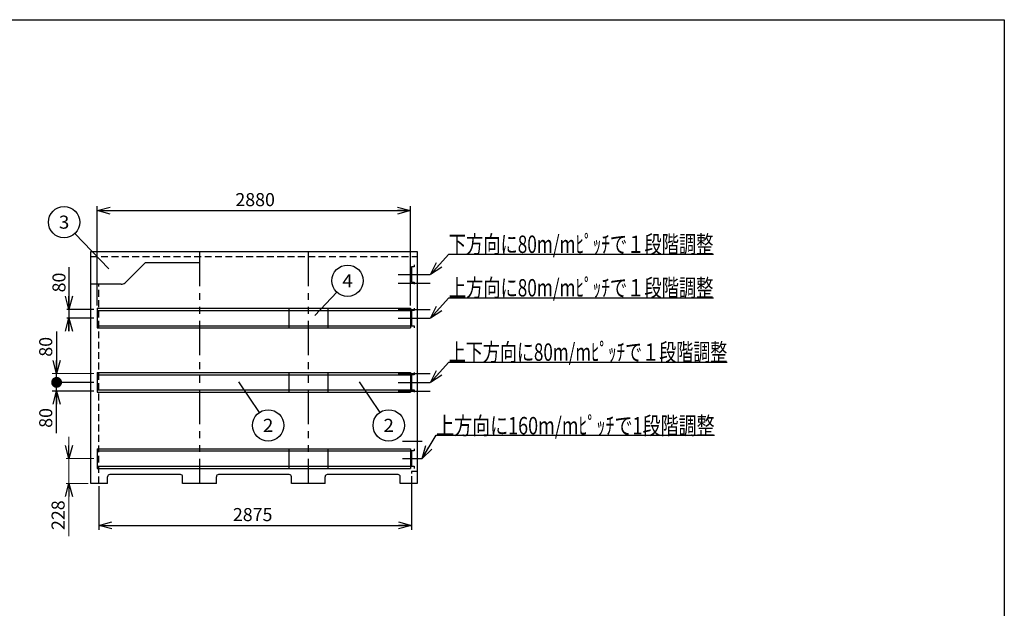
# Model space of a CAD drawing. Units: millimetres. Extents: x -7600 to 8222, y -5620 to 5620.
# Drawn here: x -972 to 8080, y 211 to 5620 of the extents above; entities that cross this region are included whole.
import ezdxf
from ezdxf.enums import TextEntityAlignment as Align

# ---------------------------------------------------------------- set-up
doc = ezdxf.new("R2010")
doc.units = ezdxf.units.MM
doc.header["$LTSCALE"] = 10
for name, pattern in [('CENTER', [50.8, 31.75, -6.35, 6.35, -6.35]), ('DASHED2', [9.525, 6.35, -3.175]), ('PHANTOM', [63.5, 31.75, -6.35, 6.35, -6.35, 6.35, -6.35])]:
    doc.linetypes.add(name, pattern=pattern)
doc.layers.add('Layer0001', color=7, linetype='Continuous')
doc.layers.add('ZUWAKU', color=7, linetype='Continuous')
doc.styles.add('dcStyle0', font='txt.shx', dxfattribs={"width": 0.666667, "bigfont": 'bigfont'})
doc.styles.add('dcStyle1', font='HG創英角ｺﾞｼｯｸUB', dxfattribs={"width": 0.8})
doc.dimstyles.new('dc_Rotated', dxfattribs={"dimtxt": 200, "dimasz": 120.000076, "dimexe": 40, "dimexo": 40, "dimgap": 20, "dimtad": 3, "dimdec": 1, "dimdsep": 46, "dimtxsty": 'dcStyle1', "dimblk1": 'OPEN30', "dimblk2": 'OPEN30', "dimsah": 1, "dimcen": 0.09, "dimclrd": 4, "dimclre": 4, "dimclrt": 2, "dimadec": 0, "dimazin": 2, "dimtfac": 1, "dimtdec": 4, "dimtmove": 0, "dimatfit": 3, "dimfxl": 1, "dimarcsym": 0})

# ---------------------------------------------------------------- blocks, each defined once
blk = doc.blocks.new('_OPEN30')
at = {"color": 0, "linetype": 'ByBlock', "lineweight": -2}
for p, q in [((-1, 0.267949), (0, 0)), ((0, 0), (-1, -0.267949)), ((0, 0), (-1, 0))]:
    blk.add_line(p, q, dxfattribs=at)
blk = doc.blocks.new('*D23')
at = {"layer": 'Layer0001', "color": 4, "linetype": 'Continuous', "lineweight": 25}
for p, q in [((-259.3, 2993.2), (-259.3, 3906.5)), ((2620.7, 2993.2), (2620.7, 3906.5)), ((-259.3, 3866.5), (2620.7, 3866.5))]:
    blk.add_line(p, q, dxfattribs=at)
at = {"layer": 'Layer0001', "color": 4, "xscale": 120.0001123046114, "yscale": 119.9995747289457}
for p, rotation in [((-259.3, 3866.5), 180), ((2620.7, 3866.5), 360)]:
    blk.add_blockref('_OPEN30', p, dxfattribs=dict(at, rotation=rotation))
at = {"layer": 'Layer0001', "color": 4, "insert": (1192.4, 3906.5), "char_height": 120, "width": 630, "attachment_point": 8, "style": 'dcStyle0'}
blk.add_mtext('\\T1.00;2880', dxfattribs=at)
blk = doc.blocks.new('*D24')
at = {"layer": 'Layer0001', "color": 4, "linetype": 'Continuous', "lineweight": 25}
for p, q in [((2630.7, 1424.2), (2630.7, 932.2)), ((-244.3, 1334.2), (-244.3, 932.2)), ((-244.3, 972.2), (2630.7, 972.2))]:
    blk.add_line(p, q, dxfattribs=at)
at = {"layer": 'Layer0001', "color": 4, "xscale": 120.0001123046114, "yscale": 119.9995747289457}
for p, rotation in [((-244.3, 972.2), 180), ((2630.7, 972.2), 360)]:
    blk.add_blockref('_OPEN30', p, dxfattribs=dict(at, rotation=rotation))
at = {"layer": 'Layer0001', "color": 4, "insert": (1169.6, 1012.2), "char_height": 120, "width": 630, "attachment_point": 8, "style": 'dcStyle0'}
blk.add_mtext('\\T1.00;2875', dxfattribs=at)
blk = doc.blocks.new('DC_GROUP_BN-26D_C_4')
at = {"layer": 'Layer0001', "color": 4, "linetype": 'Continuous', "lineweight": 25}
blk.add_line((-152.3, 3329.6), (-464.6, 3655.5), dxfattribs=at)
blk.add_circle((-564.2, 3759.5), 144, dxfattribs=at)
at = {"layer": 'Layer0001', "color": 4, "style": 'dcStyle0', "width": 0.988235}
blk.add_text('3', height=120, dxfattribs=at).set_placement((-612.2, 3699.5), (-516.2, 3699.5), align=Align.FIT)
blk = doc.blocks.new('DC_GROUP_BN-26D_C_5')
at = {"layer": 'Layer0001', "color": 4, "linetype": 'Continuous', "lineweight": 25}
blk.add_line((1038.9, 2290.7), (1230.6, 2011), dxfattribs=at)
blk.add_circle((1312, 1892.2), 144, dxfattribs=at)
at = {"layer": 'Layer0001', "color": 4, "style": 'dcStyle0', "width": 0.988235}
blk.add_text('2', height=120, dxfattribs=at).set_placement((1264, 1832.2), (1360, 1832.2), align=Align.FIT)
blk = doc.blocks.new('DC_GROUP_BN-26D_C_10')
at = {"layer": 'Layer0001', "color": 4, "linetype": 'Continuous', "lineweight": 25}
blk.add_line((2147.2, 2290.7), (2338.9, 2011), dxfattribs=at)
blk.add_circle((2420.3, 1892.2), 144, dxfattribs=at)
at = {"layer": 'Layer0001', "color": 4, "style": 'dcStyle0', "width": 0.988235}
blk.add_text('2', height=120, dxfattribs=at).set_placement((2372.3, 1832.2), (2468.3, 1832.2), align=Align.FIT)
blk = doc.blocks.new('DC_GROUP_BN-26D_C_11')
at = {"layer": 'Layer0001', "color": 4, "linetype": 'Continuous', "lineweight": 25}
blk.add_line((1740.2, 2903.1), (1942.9, 3116.8), dxfattribs=at)
blk.add_circle((2041.9, 3221.3), 144, dxfattribs=at)
at = {"layer": 'Layer0001', "color": 4, "style": 'dcStyle0', "width": 0.933333}
blk.add_text('4', height=120, dxfattribs=at).set_placement((1993.9, 3161.3), (2089.9, 3161.3), align=Align.FIT)
blk = doc.blocks.new('*D41')
at = {"layer": 'Layer0001', "color": 4, "linetype": 'Continuous', "lineweight": 13}
for p, q in [((-519.3, 1787.2), (-519.3, 1587.2)), ((-289.3, 1587.2), (-544.3, 1587.2)), ((-519.3, 1359.2), (-519.3, 1587.2)), ((-344.3, 1359.2), (-544.3, 1359.2)), ((-519.3, 875.3), (-519.3, 1359.2))]:
    blk.add_line(p, q, dxfattribs=at)
at = {"layer": 'Layer0001', "color": 4, "xscale": 120.0001123046114, "yscale": 119.9995747289457}
for p, rotation in [((-519.3, 1587.2), 269.9999999999999), ((-519.3, 1359.2), 89.99999999999999)]:
    blk.add_blockref('_OPEN30', p, dxfattribs=dict(at, rotation=rotation))
at = {"layer": 'Layer0001', "color": 4, "insert": (-559.3, 1203.3), "char_height": 120, "width": 510, "attachment_point": 9, "rotation": 90, "style": 'dcStyle0'}
blk.add_mtext('\\T1.00;228', dxfattribs=at)
blk = doc.blocks.new('DA_IMAGEDIMGROUP_3')
at = {"layer": 'Layer0001', "color": 4, "linetype": 'Continuous', "lineweight": 25}
for p, q in [((-519.3, 3346.1), (-519.3, 2958.2)), ((-289.3, 2958.2), (-539.3, 2958.2)), ((-519.3, 2958.2), (-519.3, 2878.2)), ((-289.3, 2878.2), (-539.3, 2878.2)), ((-519.3, 2758.2), (-519.3, 2878.2))]:
    blk.add_line(p, q, dxfattribs=at)
at = {"layer": 'Layer0001', "color": 4, "xscale": 120.0001123046114, "yscale": 119.9995747289457}
for p, rotation in [((-519.3, 2958.2), 270), ((-519.3, 2878.2), 90)]:
    blk.add_blockref('_OPEN30', p, dxfattribs=dict(at, rotation=rotation))
at = {"layer": 'Layer0001', "color": 4, "insert": (-551.3, 3114.1), "char_height": 120, "width": 390, "attachment_point": 7, "rotation": 90, "style": 'dcStyle0'}
blk.add_mtext('\\T1.00;80', dxfattribs=at)
blk = doc.blocks.new('*D43')
at = {"layer": 'Layer0001', "color": 4, "linetype": 'Continuous', "lineweight": 25}
for p, q in [((-289.3, 2287.2), (-672.9, 2287.2)), ((-632.9, 2207.2), (-632.9, 2287.2)), ((-289.3, 2207.2), (-672.9, 2207.2)), ((-632.9, 1819.3), (-632.9, 2207.2))]:
    blk.add_line(p, q, dxfattribs=at)
at = {"layer": 'Layer0001', "color": 4, "xscale": 120.0001123046114, "yscale": 119.9995747289457, "rotation": 90}
blk.add_blockref('_OPEN30', (-632.9, 2207.2), dxfattribs=at)
at = {"layer": 'Layer0001', "color": 4, "insert": (-672.9, 2051.3), "char_height": 120, "width": 390, "attachment_point": 9, "rotation": 90, "style": 'dcStyle0'}
blk.add_mtext('\\T1.00;80', dxfattribs=at)
blk = doc.blocks.new('_DOT')
at = {"color": 0, "linetype": 'ByBlock', "lineweight": -2}
blk.add_line((-0.5, 0), (-1, 0), dxfattribs=at)
at = {"color": 0, "linetype": 'ByBlock', "const_width": 0.5}
blk.add_lwpolyline([(-0.25, 0, 1), (0.25, 0, 1)], format="xyb", close=True, dxfattribs=at)
blk = doc.blocks.new('*D44')
at = {"layer": 'Layer0001', "color": 4, "linetype": 'Continuous', "lineweight": 25}
for p, q in [((-632.9, 2755.1), (-632.9, 2367.2)), ((-632.9, 2287.2), (-632.9, 2367.2)), ((-289.3, 2287.2), (-672.9, 2287.2))]:
    blk.add_line(p, q, dxfattribs=at)
at = {"layer": 'Layer0001', "color": 4, "linetype": 'Continuous', "lineweight": 13}
blk.add_line((-289.3, 2367.2), (-672.9, 2367.2), dxfattribs=at)
at = {"layer": 'Layer0001', "color": 4, "rotation": 270}
for name, p, xscale, yscale in [('_OPEN30', (-632.9, 2367.2), 120.0001123046114, 119.9995747289457), ('_DOT', (-632.9, 2287.2), 100, 100)]:
    blk.add_blockref(name, p, dxfattribs=dict(at, xscale=xscale, yscale=yscale))
at = {"layer": 'Layer0001', "color": 4, "insert": (-672.9, 2523.1), "char_height": 120, "width": 390, "attachment_point": 7, "rotation": 90, "style": 'dcStyle0'}
blk.add_mtext('\\T1.00;80', dxfattribs=at)
blk = doc.blocks.new('DC_GROUP_BN-26D_C_15')
at = {"layer": 'Layer0001', "color": 4, "linetype": 'Continuous', "lineweight": 25}
for p, q in [((2803, 3278.2), (2973, 3464.4)), ((2973, 3464.4), (5405, 3464.4))]:
    blk.add_line(p, q, dxfattribs=at)
at = {"layer": 'Layer0001', "color": 4, "xscale": 120.0001123046114, "yscale": 119.9995747289457, "rotation": 227.5964531952353}
blk.add_blockref('_OPEN30', (2803, 3278.2), dxfattribs=at)
at = {"layer": 'Layer0001', "color": 4, "style": 'dcStyle0', "width": 0.860377}
blk.add_text('下方向に80m/mﾋﾟｯﾁで１段階調整', height=160, dxfattribs=at).set_placement((2973, 3476.4), (5405, 3476.4), align=Align.FIT)
blk = doc.blocks.new('DC_GROUP_BN-26D_C_16')
at = {"layer": 'Layer0001', "color": 4, "linetype": 'Continuous', "lineweight": 25}
for p, q in [((2803, 2878.2), (2973, 3064.4)), ((2973, 3064.4), (5405, 3064.4))]:
    blk.add_line(p, q, dxfattribs=at)
at = {"layer": 'Layer0001', "color": 4, "xscale": 120.0001123046114, "yscale": 119.9995747289457, "rotation": 227.5964531952353}
blk.add_blockref('_OPEN30', (2803, 2878.2), dxfattribs=at)
at = {"layer": 'Layer0001', "color": 4, "style": 'dcStyle0', "width": 0.860377}
blk.add_text('上方向に80m/mﾋﾟｯﾁで１段階調整', height=160, dxfattribs=at).set_placement((2973, 3076.4), (5405, 3076.4), align=Align.FIT)
blk = doc.blocks.new('DC_GROUP_BN-26D_C_17')
at = {"layer": 'Layer0001', "color": 4, "linetype": 'Continuous', "lineweight": 25}
for p, q in [((2803, 2287.2), (2973, 2473.4)), ((2973, 2473.4), (5533, 2473.4))]:
    blk.add_line(p, q, dxfattribs=at)
at = {"layer": 'Layer0001', "color": 4, "xscale": 120.0001123046114, "yscale": 119.9995747289457, "rotation": 227.5964531952353}
blk.add_blockref('_OPEN30', (2803, 2287.2), dxfattribs=at)
at = {"layer": 'Layer0001', "color": 4, "style": 'dcStyle0', "width": 0.863753}
blk.add_text('上下方向に80m/mﾋﾟｯﾁで１段階調整', height=160, dxfattribs=at).set_placement((2973, 2485.4), (5533, 2485.4), align=Align.FIT)
blk = doc.blocks.new('DC_GROUP_BN-26D_C_18')
at = {"layer": 'Layer0001', "color": 4, "linetype": 'Continuous', "lineweight": 25}
for p, q in [((2727.8, 1587.2), (2856.1, 1803.4)), ((2856.1, 1803.4), (5416.1, 1803.4))]:
    blk.add_line(p, q, dxfattribs=at)
at = {"layer": 'Layer0001', "color": 4, "xscale": 120.0001123046114, "yscale": 119.9995747289457, "rotation": 239.2949357609824}
blk.add_blockref('_OPEN30', (2727.8, 1587.2), dxfattribs=at)
at = {"layer": 'Layer0001', "color": 4, "style": 'dcStyle0', "width": 0.854962}
blk.add_text('上方向に160m/mﾋﾟｯﾁで1段階調整', height=160, dxfattribs=at).set_placement((2856.1, 1809.4), (5416.1, 1809.4), align=Align.FIT)

msp = doc.modelspace()

# ---------------------------------------------------------------- linework, layer by layer
at = {"color": 2, "linetype": 'Continuous', "lineweight": 25}
for p, q in [((-319.25, 3489.22), (2680.75, 3489.22)), ((-319.25, 1359.22), (-319.25, 3489.22)), ((2680.75, 3489.22), (2680.75, 1359.22)), ((-3.61, 3202.86), (180.75, 3387.22)), ((680.75, 3387.22), (180.75, 3387.22)), ((2653.75, 3368.22), (2653.75, 3348.22)), ((2653.75, 3348.22), (2630.75, 3348.22)), ((2630.75, 3348.22), (2630.75, 3208.22)), ((-38.96, 3188.22), (-319.25, 3188.22)), ((2630.75, 3208.22), (2653.75, 3208.22)), ((2653.75, 3208.22), (2653.75, 3188.22)), ((2653.75, 2948.22), (2630.75, 2948.22)), ((2630.75, 2948.22), (2630.75, 2808.22)), ((2653.75, 2968.22), (2653.75, 2948.22)), ((2630.75, 2808.22), (2653.75, 2808.22)), ((2653.75, 2808.22), (2653.75, 2788.22)), ((2653.75, 2357.22), (2630.75, 2357.22)), ((2630.75, 2357.22), (2630.75, 2217.22)), ((2653.75, 2377.22), (2653.75, 2357.22)), ((2630.75, 2217.22), (2653.75, 2217.22)), ((2653.75, 2217.22), (2653.75, 2197.22)), ((2630.75, 1657.22), (2630.75, 1517.22)), ((2653.75, 1657.22), (2630.75, 1657.22)), ((2653.75, 1677.22), (2653.75, 1657.22)), ((2630.75, 1517.22), (2653.75, 1517.22)), ((2680.75, 1469.22), (2630.75, 1469.22)), ((2630.75, 1469.22), (2630.75, 1449.22)), ((2653.75, 1517.22), (2653.75, 1497.22)), ((-164.25, 1359.22), (-319.25, 1359.22)), ((-164.25, 1359.22), (-164.25, 1419.22)), ((505.75, 1439.22), (-144.25, 1439.22)), ((525.75, 1359.22), (525.75, 1419.22)), ((680.75, 1359.22), (525.75, 1359.22)), ((835.75, 1359.22), (680.75, 1359.22)), ((835.75, 1359.22), (835.75, 1419.22)), ((1505.75, 1439.22), (855.75, 1439.22)), ((1525.75, 1359.22), (1525.75, 1419.22)), ((1680.75, 1359.22), (1525.75, 1359.22)), ((1835.75, 1359.22), (1680.75, 1359.22)), ((1835.75, 1359.22), (1835.75, 1419.22)), ((2505.75, 1439.22), (1855.75, 1439.22)), ((2525.75, 1359.22), (2525.75, 1419.22)), ((2680.75, 1359.22), (2525.75, 1359.22))]:
    msp.add_line(p, q, dxfattribs=at)
at = {"color": 4, "linetype": 'DASHED2', "lineweight": 25}
for p, q in [((-319.25, 3444.22), (2680.75, 3444.22)), ((-244.25, 1359.22), (-244.25, 3188.22))]:
    msp.add_line(p, q, dxfattribs=at)
at = {"color": 4, "linetype": 'PHANTOM', "lineweight": 25}
for p, q in [((680.75, 3489.22), (680.75, 1359.22)), ((1680.75, 3489.22), (1680.75, 1359.22))]:
    msp.add_line(p, q, dxfattribs=at)
at = {"color": 4, "linetype": 'CENTER', "lineweight": 25}
for p, q in [((2508.7, 3278.22), (2802.97, 3278.22)), ((2508.7, 3198.22), (2802.97, 3198.22)), ((2508.7, 2958.22), (2802.97, 2958.22)), ((2508.7, 2878.22), (2802.97, 2878.22)), ((2508.7, 2367.22), (2802.97, 2367.22)), ((2508.7, 2287.22), (2802.97, 2287.22)), ((2508.7, 2207.22), (2802.97, 2207.22)), ((2546.43, 1747.22), (2727.76, 1747.22)), ((2546.43, 1587.22), (2727.76, 1587.22))]:
    msp.add_line(p, q, dxfattribs=at)
at = {"color": 7, "linetype": 'Continuous', "lineweight": 25}
for p, q in [((-259.25, 2968.22), (2620.75, 2968.22)), ((-259.25, 2968.22), (-259.25, 2788.22)), ((-259.25, 2948.22), (2620.75, 2948.22)), ((1500.75, 2968.22), (1500.75, 2788.22)), ((1860.75, 2968.22), (1860.75, 2788.22)), ((2620.75, 2968.22), (2620.75, 2788.22)), ((-259.25, 2808.22), (2620.75, 2808.22)), ((-259.25, 2788.22), (2620.75, 2788.22)), ((-259.25, 2377.22), (2620.75, 2377.22)), ((-259.25, 2377.22), (-259.25, 2197.22)), ((-259.25, 2357.22), (2620.75, 2357.22)), ((1500.75, 2377.22), (1500.75, 2197.22)), ((1860.75, 2377.22), (1860.75, 2197.22)), ((2620.75, 2377.22), (2620.75, 2197.22)), ((-259.25, 2217.22), (2620.75, 2217.22)), ((-259.25, 2197.22), (2620.75, 2197.22)), ((-259.25, 1677.22), (2620.75, 1677.22)), ((-259.25, 1677.22), (-259.25, 1497.22)), ((-259.25, 1657.22), (2620.75, 1657.22)), ((1500.75, 1677.22), (1500.75, 1497.22)), ((1860.75, 1677.22), (1860.75, 1497.22)), ((2620.75, 1677.22), (2620.75, 1497.22)), ((-259.25, 1517.22), (2620.75, 1517.22)), ((-259.25, 1497.22), (2620.75, 1497.22))]:
    msp.add_line(p, q, dxfattribs=at)
at = {"color": 2, "linetype": 'Continuous', "lineweight": 25}
for centre, radius, start, end in [((-38.96, 3238.22), 50, 270, 315), ((-144.25, 1419.22), 20, 90, 180), ((505.75, 1419.22), 20, 0, 90), ((855.75, 1419.22), 20, 90, 180), ((1505.75, 1419.22), 20, 0, 90), ((1855.75, 1419.22), 20, 90, 180), ((2505.75, 1419.22), 20, 0, 90)]:
    msp.add_arc(centre, radius, start, end, dxfattribs=at)
at = {"layer": 'ZUWAKU', "color": 5, "linetype": 'Continuous', "lineweight": 25}
for p, q in [((-7600, 5620), (8080, 5620)), ((8080, 5620), (8080, -5620))]:
    msp.add_line(p, q, dxfattribs=at)

# ---------------------------------------------------------------- block references
at = {"layer": 'Layer0001', "linetype": 'Continuous'}
for name in ['DC_GROUP_BN-26D_C_4', 'DC_GROUP_BN-26D_C_15', 'DC_GROUP_BN-26D_C_11', 'DA_IMAGEDIMGROUP_3', 'DC_GROUP_BN-26D_C_16', 'DC_GROUP_BN-26D_C_17', 'DC_GROUP_BN-26D_C_5', 'DC_GROUP_BN-26D_C_10', 'DC_GROUP_BN-26D_C_18']:
    msp.add_blockref(name, (0, 0), dxfattribs=at)

# ---------------------------------------------------------------- dimensions: what is measured, and where the dimension line sits
at = {"layer": 'Layer0001', "linetype": 'Continuous', "lineweight": 13}
for base, p1, p2, picture, middle in [((2620.75, 3866.46), (-259.25, 2953.22), (2620.75, 2953.22), '*D23', (1192.39, 3866.46)), ((2630.75, 972.15), (-244.25, 1374.22), (2630.75, 1464.22), '*D24', (1169.62, 972.15))]:
    dim = msp.add_linear_dim(base=base, p1=p1, p2=p2, dimstyle='dc_Rotated', override={"dimtxt": 120, "dimasz": 120.000076, "dimexe": 40, "dimexo": 40, "dimgap": 40, "dimtad": 3, "dimtih": 0, "dimtoh": 0, "dimdec": 1, "dimzin": 8, "dimtxsty": 'dcStyle0', "dimblk1": 'OPEN30', "dimblk2": 'OPEN30', "dimsah": 1, "dimclrd": 4, "dimclre": 4, "dimclrt": 4, "dimazin": 2, "dimtofl": 1, "dimtolj": 0, "dimtzin": 8, "dimarcsym": 1}, dxfattribs=at)
    dim.commit()
    dim.dimension.update_dxf_attribs({"geometry": picture, "text_midpoint": middle, "dimtype": 160})
for base, p1, p2, override, picture, middle in [((-632.92, 2367.22), (-249.25, 2287.22), (-249.25, 2367.22), {"dimtxt": 120, "dimasz": 100, "dimexe": 40, "dimexo": 40, "dimgap": 40, "dimtad": 3, "dimtih": 0, "dimtoh": 0, "dimdec": 1, "dimzin": 8, "dimtxsty": 'dcStyle0', "dimblk1": 'DOT', "dimblk2": 'DOT', "dimsah": 1, "dimclrd": 4, "dimclre": 4, "dimclrt": 4, "dimazin": 2, "dimtofl": 1, "dimtolj": 0, "dimtzin": 8, "dimarcsym": 1}, '*D44', (-632.92, 2619.13)), ((-632.92, 2287.22), (-249.25, 2207.22), (-249.25, 2287.22), {"dimtxt": 120, "dimasz": 120.000076, "dimexe": 40, "dimexo": 40, "dimgap": 40, "dimtad": 3, "dimtih": 0, "dimtoh": 0, "dimdec": 1, "dimzin": 8, "dimtxsty": 'dcStyle0', "dimblk1": 'OPEN30', "dimblk2": 'OPEN30', "dimsah": 1, "dimclrd": 4, "dimclre": 4, "dimclrt": 4, "dimazin": 2, "dimtofl": 1, "dimtolj": 0, "dimtzin": 8, "dimarcsym": 1}, '*D43', (-632.92, 1955.3)), ((-519.25, 1587.22), (-304.25, 1359.22), (-249.25, 1587.22), {"dimtxt": 120, "dimasz": 120.000076, "dimexe": 25, "dimexo": 40, "dimgap": 40, "dimtad": 3, "dimtih": 0, "dimtoh": 0, "dimdec": 1, "dimzin": 8, "dimtxsty": 'dcStyle0', "dimblk1": 'OPEN30', "dimblk2": 'OPEN30', "dimsah": 1, "dimclrd": 4, "dimclre": 4, "dimclrt": 4, "dimazin": 2, "dimtofl": 1, "dimtolj": 0, "dimtzin": 8, "dimarcsym": 1}, '*D41', (-519.25, 1059.3))]:
    dim = msp.add_linear_dim(base=base, p1=p1, p2=p2, angle=90, dimstyle='dc_Rotated', override=override, dxfattribs=at)
    dim.commit()
    dim.dimension.update_dxf_attribs({"geometry": picture, "text_midpoint": middle, "dimtype": 160})

doc.saveas('drawing.dxf')
